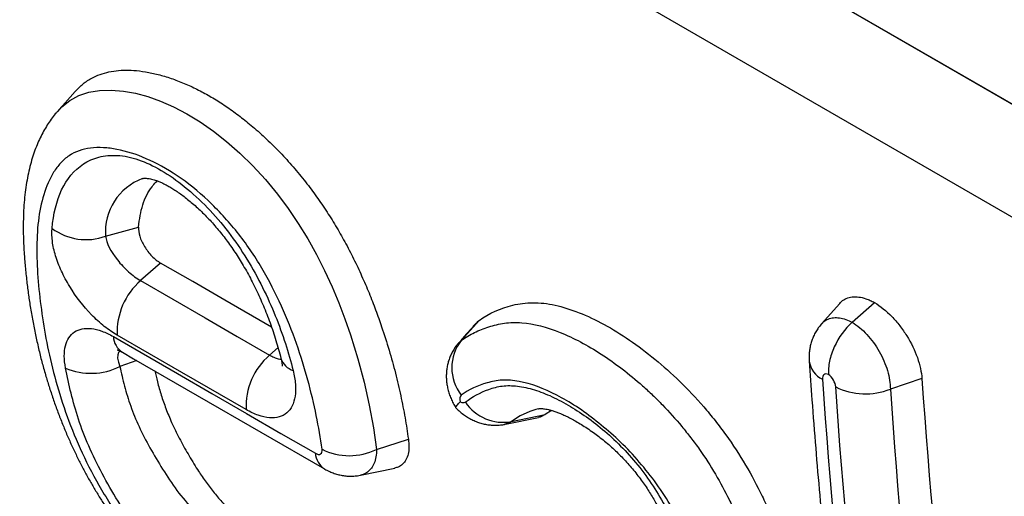
# Model space of a CAD drawing. Units: millimetres. Extents: x 75 to 2100, y 0 to 1460.
# Drawn here: x 664 to 686, y 247 to 257 of the extents above; entities that cross this region are included whole.
import ezdxf

# ---------------------------------------------------------------- set-up
doc = ezdxf.new("R2010")
doc.units = ezdxf.units.MM
doc.header["$LTSCALE"] = 5
doc.layers.get('0').update_dxf_attribs({"color": 1})
doc.layers.add('132304', color=7, linetype='Continuous')

# ---------------------------------------------------------------- blocks, each defined once
blk = doc.blocks.new('1037899-M_005_ISO_view')
for p, q in [((224.102, -41.706), (148.531, 1.921)), ((151.574, 0.164), (224.116, -41.714)), ((179.531, -27.505), (179.148, -27.938)), ((180.197, -30.663), (180.917, -30.463)), ((181.396, -31.249), (180.962, -31.634)), ((196.218, -32.129), (195.822, -32.577)), ((196.49, -32.541), (196.977, -32.11)), ((188.349, -32.502), (187.963, -32.936)), ((183.775, -33.258), (183.96, -33.094)), ((180.881, -33.38), (180.509, -33.505)), ((198.013, -33.773), (197.323, -34)), ((189.055, -34.711), (189.788, -34.556)), ((189.931, -34.466), (189.788, -34.556)), ((188.92, -34.765), (188.912, -34.766)), ((188.921, -34.768), (189.645, -34.62)), ((186.109, -35.32), (186.805, -35.094)), ((185.76, -35.88), (186.506, -35.728))]:
    blk.add_line(p, q)
at = {"flags": 128}
for points in [[(227.658, -46.226), (216.344, -39.694), (171.091, -13.568), (153.227, -3.254)], [(179.151, -27.942), (179.242, -27.842), (179.415, -27.703), (179.61, -27.595), (179.829, -27.521), (180.067, -27.48), (180.32, -27.472), (180.586, -27.495), (180.848, -27.543), (181.119, -27.617), (181.397, -27.716), (181.68, -27.84), (181.967, -27.991), (182.258, -28.168), (182.549, -28.37), (182.837, -28.597), (183.125, -28.852), (183.409, -29.13), (183.684, -29.429), (183.946, -29.745), (184.182, -30.059), (184.403, -30.387), (184.61, -30.723), (184.799, -31.064), (184.976, -31.415), (185.138, -31.767), (185.286, -32.119), (185.419, -32.469), (185.54, -32.815), (185.702, -33.338), (185.838, -33.852), (185.951, -34.354), (186.041, -34.845), (186.109, -35.32), (186.109, -35.32), (186.109, -35.32)], [(183.818, -32.648), (182.802, -32.061), (182.099, -31.655), (181.396, -31.249)], [(180.962, -31.634), (182.368, -32.446), (183.071, -32.852), (183.775, -33.258)], [(180.366, -32.855), (181.765, -33.664), (182.518, -34.098), (183.27, -34.533), (184.022, -34.967), (184.775, -35.402)], [(183.263, -34.449), (181.863, -33.641), (181.156, -33.233), (180.45, -32.825)], [(187.904, -32.996), (187.963, -32.936), (187.963, -32.936), (187.963, -32.936)], [(180.511, -33.17), (180.482, -33.199), (180.461, -33.255), (180.459, -33.327), (180.475, -33.411), (180.509, -33.505), (180.509, -33.505), (180.509, -33.505)], [(180.564, -33.197), (180.808, -33.339), (184.973, -35.744)], [(189.645, -34.434), (189.586, -34.445), (189.457, -34.489), (189.247, -34.587), (189.055, -34.711), (189.055, -34.711), (189.055, -34.711)]]:
    blk.add_lwpolyline(points, dxfattribs=at)
for centre, radius, start, end in [((181.439, -30.571), 1.246, 110.6411, 184.2465), ((179.77, -29.494), 1.245, 233.4119, 290.0516), ((181.928, -32.755), 1.48, 130.7763, 182.7143), ((180.807, -32.828), 0.442, 183.54, 236.5875), ((188.716, -33.538), 0.964, 141.3572, 218.1886), ((184.742, -34.379), 1.48, 130.7768, 182.7114), ((179.877, -32.265), 1.392, 246.5145, 297.0021), ((184.415, -33.204), 0.411, 198.1096, 252.341), ((196.071, -33.315), 0.524, 187.9991, 244.0672), ((196.779, -32.657), 1.449, 243.4022, 292.0763), ((188.879, -33.726), 1.001, 213.8447, 280.1192), ((185.216, -35.375), 0.442, 183.5199, 236.7845), ((185.52, -34.102), 1.353, 243.7368, 295.7964)]:
    blk.add_arc(centre, radius, start, end)
for points, knots in [([(179.534, -27.508), (179.575, -27.462), (179.671, -27.357), (179.838, -27.238), (180.027, -27.144), (180.218, -27.084), (180.424, -27.047), (180.642, -27.035), (180.88, -27.046), (181.136, -27.083), (181.412, -27.147), (181.696, -27.238), (181.979, -27.351), (182.26, -27.487), (182.538, -27.642), (182.817, -27.819), (183.097, -28.019), (183.383, -28.247), (183.675, -28.507), (183.97, -28.797), (184.256, -29.107), (184.525, -29.428), (184.775, -29.758), (185.005, -30.093), (185.22, -30.436), (185.423, -30.791), (185.612, -31.156), (185.788, -31.53), (185.948, -31.903), (186.093, -32.274), (186.241, -32.691), (186.387, -33.153), (186.526, -33.656), (186.641, -34.148), (186.735, -34.629), (186.782, -34.939), (186.805, -35.094)], [0, 0, 0, 0, 0.023812, 0.055139, 0.080399, 0.105763, 0.131179, 0.156572, 0.181856, 0.210132, 0.238484, 0.266835, 0.29511, 0.321336, 0.34768, 0.374052, 0.400372, 0.426577, 0.455449, 0.484438, 0.513419, 0.542282, 0.569369, 0.596561, 0.623769, 0.650878, 0.679664, 0.708533, 0.737461, 0.766388, 0.795221, 0.836087, 0.877049, 0.918073, 0.959089, 1, 1, 1, 1]), ([(179.148, -27.939), (179.14, -27.949), (179.098, -27.994), (179.03, -28.082), (178.943, -28.204), (178.862, -28.337), (178.786, -28.479), (178.716, -28.63), (178.652, -28.791), (178.594, -28.963), (178.543, -29.147), (178.499, -29.341), (178.463, -29.546), (178.434, -29.761), (178.414, -29.987), (178.402, -30.226), (178.398, -30.478), (178.404, -30.746), (178.418, -31.029), (178.442, -31.331), (178.474, -31.639), (178.513, -31.943), (178.558, -32.243), (178.611, -32.545), (178.672, -32.849), (178.74, -33.146), (178.813, -33.436), (178.891, -33.712), (178.973, -33.98), (179.06, -34.241), (179.155, -34.505), (179.254, -34.761), (179.358, -35.01), (179.466, -35.251), (179.577, -35.484), (179.692, -35.71), (179.81, -35.929), (179.931, -36.142), (180.057, -36.35), (180.188, -36.554), (180.323, -36.755), (180.461, -36.95), (180.602, -37.139), (180.745, -37.322), (180.891, -37.499), (181.039, -37.669), (181.188, -37.832), (181.339, -37.988), (181.491, -38.137), (181.646, -38.281), (181.805, -38.421), (181.968, -38.559), (182.137, -38.695), (182.313, -38.828), (182.494, -38.959), (182.68, -39.085), (182.869, -39.207), (183.065, -39.326), (183.268, -39.442), (183.476, -39.553), (183.685, -39.653), (183.892, -39.743), (184.094, -39.82), (184.29, -39.884), (184.481, -39.934), (184.666, -39.972), (184.838, -39.996), (184.999, -40.008), (185.15, -40.01), (185.303, -40.003), (185.45, -39.988), (185.545, -39.97), (185.589, -39.961)], [0, 0, 0, 0, 0.002664, 0.013194, 0.024078, 0.035508, 0.047498, 0.05981, 0.072645, 0.086246, 0.100501, 0.11525, 0.130586, 0.146529, 0.162997, 0.180183, 0.198185, 0.217213, 0.236976, 0.257997, 0.280462, 0.301004, 0.320701, 0.341678, 0.361891, 0.38137, 0.400264, 0.418513, 0.434669, 0.451799, 0.468401, 0.484562, 0.500033, 0.515002, 0.529583, 0.543613, 0.557229, 0.570497, 0.583565, 0.596546, 0.609408, 0.622147, 0.634536, 0.646804, 0.658941, 0.670873, 0.682607, 0.694185, 0.705714, 0.717105, 0.728791, 0.7407, 0.752923, 0.765493, 0.778641, 0.791952, 0.805412, 0.819287, 0.834065, 0.849058, 0.864183, 0.878883, 0.893383, 0.907358, 0.920825, 0.933908, 0.946507, 0.957198, 0.967668, 0.978702, 0.990195, 1, 1, 1, 1]), ([(184.921, -35.316), (184.854, -34.833), (184.754, -34.331), (184.538, -33.543), (184.456, -33.276), (184.266, -32.738), (184.159, -32.465), (183.909, -31.911), (183.768, -31.633), (183.447, -31.089), (183.263, -30.82), (182.967, -30.45), (182.865, -30.331), (182.654, -30.102), (182.545, -29.991), (182.214, -29.679), (181.989, -29.498), (181.531, -29.189), (181.306, -29.067), (180.865, -28.876), (180.649, -28.809), (180.343, -28.749), (180.244, -28.737), (180.051, -28.726), (179.957, -28.728), (179.691, -28.76), (179.533, -28.815), (179.331, -28.953), (179.269, -29.007), (179.158, -29.128), (179.108, -29.195), (178.973, -29.411), (178.902, -29.577), (178.737, -30.118), (178.695, -30.529), (178.696, -31.191), (178.708, -31.42), (178.746, -31.883), (178.773, -32.118), (178.874, -32.83), (178.97, -33.318), (179.183, -34.08), (179.265, -34.34), (179.455, -34.864), (179.563, -35.128), (179.811, -35.663), (179.953, -35.935), (180.266, -36.466), (180.438, -36.727), (180.723, -37.112), (180.823, -37.239), (181.028, -37.485), (181.133, -37.604), (181.457, -37.946), (181.687, -38.157), (182.144, -38.532), (182.373, -38.698), (182.831, -38.996), (183.059, -39.128), (183.5, -39.345), (183.715, -39.432), (184.126, -39.546), (184.314, -39.57), (184.659, -39.554), (184.816, -39.516), (185.092, -39.391), (185.213, -39.304), (185.315, -39.19)], [0, 0, 0, 0, 0.0625, 0.0625, 0.09375, 0.09375, 0.125, 0.125, 0.15625, 0.15625, 0.1875, 0.1875, 0.203125, 0.203125, 0.21875, 0.21875, 0.25, 0.25, 0.28125, 0.28125, 0.3125, 0.3125, 0.328125, 0.328125, 0.34375, 0.34375, 0.375, 0.375, 0.390625, 0.390625, 0.40625, 0.40625, 0.4375, 0.4375, 0.5, 0.5, 0.53125, 0.53125, 0.5625, 0.5625, 0.625, 0.625, 0.65625, 0.65625, 0.6875, 0.6875, 0.71875, 0.71875, 0.75, 0.75, 0.765625, 0.765625, 0.78125, 0.78125, 0.8125, 0.8125, 0.84375, 0.84375, 0.875, 0.875, 0.90625, 0.90625, 0.9375, 0.9375, 0.96875, 0.96875, 1, 1, 1, 1]), ([(179.028, -30.494), (179.056, -30.179), (179.125, -29.893), (179.35, -29.414), (179.51, -29.218), (179.814, -29.02), (179.926, -28.969), (180.176, -28.905), (180.31, -28.892), (180.599, -28.909), (180.756, -28.94), (181.076, -29.05), (181.242, -29.127), (181.583, -29.328), (181.754, -29.448), (182.09, -29.721), (182.259, -29.876), (182.58, -30.208), (182.732, -30.386), (183.021, -30.765), (183.158, -30.966), (183.53, -31.572), (183.736, -31.994), (184.065, -32.808), (184.193, -33.206), (184.29, -33.596)], [0, 0, 0, 0, 0.125, 0.125, 0.25, 0.25, 0.3125, 0.3125, 0.375, 0.375, 0.4375, 0.4375, 0.5, 0.5, 0.5625, 0.5625, 0.625, 0.625, 0.6875, 0.6875, 0.75, 0.75, 0.875, 0.875, 1, 1, 1, 1]), ([(180.999, -29.404), (181.001, -29.403), (181.009, -29.401), (181.029, -29.399), (181.06, -29.398), (181.101, -29.4), (181.147, -29.405), (181.2, -29.416), (181.259, -29.432), (181.325, -29.455), (181.394, -29.483), (181.464, -29.516), (181.538, -29.554), (181.62, -29.601), (181.71, -29.657), (181.807, -29.723), (181.909, -29.797), (182.014, -29.88), (182.122, -29.972), (182.232, -30.071), (182.341, -30.176), (182.449, -30.287), (182.554, -30.403), (182.657, -30.523), (182.757, -30.647), (182.855, -30.776), (182.95, -30.91), (183.044, -31.05), (183.136, -31.195), (183.226, -31.345), (183.314, -31.502), (183.4, -31.665), (183.484, -31.833), (183.564, -32.007), (183.642, -32.184), (183.716, -32.367), (183.787, -32.555), (183.854, -32.747), (183.916, -32.94), (183.974, -33.138), (184.007, -33.264), (184.024, -33.332), (184.024, -33.332)], [0, 0, 0, 0, 0.00634, 0.035186, 0.06069, 0.08481, 0.110109, 0.131405, 0.153633, 0.175775, 0.196862, 0.215317, 0.234092, 0.254078, 0.275712, 0.298248, 0.321064, 0.3447, 0.368629, 0.393182, 0.417777, 0.442122, 0.466343, 0.490371, 0.514467, 0.538723, 0.563643, 0.588881, 0.614653, 0.641251, 0.668838, 0.697416, 0.727014, 0.757399, 0.788813, 0.821293, 0.855101, 0.889945, 0.925841, 0.962458, 0.999988, 1, 1, 1, 1]), ([(180.917, -30.463), (180.926, -30.378), (180.946, -30.209), (181.005, -29.976), (181.09, -29.762), (181.191, -29.602), (181.273, -29.502), (181.317, -29.466), (181.328, -29.457)], [0, 0, 0, 0, 0.202572, 0.406499, 0.615425, 0.826472, 0.95622, 1, 1, 1, 1]), ([(180.45, -32.825), (180.356, -32.77), (180.262, -32.706), (180.075, -32.557), (179.981, -32.471), (179.714, -32.197), (179.548, -31.983), (179.346, -31.65), (179.284, -31.536), (179.182, -31.311), (179.139, -31.2), (179.072, -30.98), (179.049, -30.875), (179.023, -30.676), (179.02, -30.581), (179.028, -30.494)], [0, 0, 0, 0, 0.125, 0.125, 0.25, 0.25, 0.5, 0.5, 0.625, 0.625, 0.75, 0.75, 0.875, 0.875, 1, 1, 1, 1]), ([(180.917, -30.463), (180.911, -30.521), (180.92, -30.59), (180.965, -30.737), (181.001, -30.815), (181.092, -30.964), (181.147, -31.036), (181.268, -31.161), (181.332, -31.212), (181.396, -31.249)], [0, 0, 0, 0, 0.25, 0.25, 0.5, 0.5, 0.75, 0.75, 1, 1, 1, 1]), ([(180.197, -30.663), (180.212, -30.808), (180.31, -31), (180.527, -31.273), (180.611, -31.362), (180.786, -31.517), (180.877, -31.584), (180.962, -31.634)], [0, 0, 0, 0, 0.5, 0.5, 0.75, 0.75, 1, 1, 1, 1]), ([(196.222, -32.132), (196.233, -32.118), (196.27, -32.069), (196.359, -32.019), (196.486, -31.983), (196.631, -31.985), (196.765, -32.016), (196.882, -32.062), (196.945, -32.094), (196.977, -32.11)], [0, 0, 0, 0, 0.071206, 0.251968, 0.43273, 0.613488, 0.794248, 0.8971, 1, 1, 1, 1]), ([(188.349, -32.502), (188.568, -32.348), (188.813, -32.236), (189.223, -32.136), (189.368, -32.115), (189.677, -32.114), (189.839, -32.133), (190.175, -32.207), (190.35, -32.262), (190.71, -32.404), (190.891, -32.491), (191.258, -32.689), (191.442, -32.801), (191.815, -33.058), (192.001, -33.199), (192.367, -33.5), (192.549, -33.659), (192.905, -34.006), (193.082, -34.195), (193.335, -34.488), (193.417, -34.588), (193.578, -34.791), (193.657, -34.895), (193.887, -35.213), (194.032, -35.436), (194.296, -35.883), (194.415, -36.109), (194.578, -36.449), (194.631, -36.564), (194.726, -36.792), (194.767, -36.903), (194.882, -37.235), (194.943, -37.45), (195.038, -37.871), (195.072, -38.078), (195.096, -38.277)], [0, 0, 0, 0, 0.125, 0.125, 0.1875, 0.1875, 0.25, 0.25, 0.3125, 0.3125, 0.375, 0.375, 0.4375, 0.4375, 0.5, 0.5, 0.5625, 0.5625, 0.625, 0.625, 0.65625, 0.65625, 0.6875, 0.6875, 0.75, 0.75, 0.8125, 0.8125, 0.84375, 0.84375, 0.875, 0.875, 0.9375, 0.9375, 1, 1, 1, 1]), ([(196.977, -32.11), (197.106, -32.19), (197.233, -32.293), (197.415, -32.48), (197.472, -32.547), (197.582, -32.688), (197.634, -32.764), (197.777, -32.993), (197.856, -33.156), (197.968, -33.474), (198.003, -33.63), (198.013, -33.773)], [0, 0, 0, 0, 0.25, 0.25, 0.375, 0.375, 0.5, 0.5, 0.75, 0.75, 1, 1, 1, 1]), ([(195.824, -32.58), (195.84, -32.562), (195.88, -32.514), (195.968, -32.467), (196.082, -32.437), (196.212, -32.441), (196.349, -32.473), (196.444, -32.519), (196.49, -32.541)], [0, 0, 0, 0, 0.105451, 0.281823, 0.463297, 0.642111, 0.826253, 1, 1, 1, 1]), ([(188.286, -32.559), (188.21, -32.644), (188.075, -32.797), (187.946, -32.943), (187.888, -33.008)], [0, 0, 0, 0, 0.5549772, 1, 1, 1, 1]), ([(187.963, -32.936), (188.053, -32.872), (188.148, -32.815), (188.347, -32.717), (188.451, -32.675), (188.669, -32.607), (188.781, -32.58), (189.022, -32.547), (189.149, -32.543), (189.542, -32.574), (189.823, -32.647), (190.265, -32.825), (190.414, -32.894), (190.712, -33.051), (190.862, -33.138), (191.165, -33.335), (191.318, -33.445), (191.619, -33.677), (191.768, -33.801), (191.989, -33.995), (192.062, -34.062), (192.208, -34.201), (192.28, -34.273), (192.494, -34.495), (192.635, -34.653), (192.837, -34.897), (192.903, -34.979), (193.032, -35.147), (193.097, -35.231), (193.279, -35.494), (193.398, -35.677), (193.614, -36.044), (193.713, -36.229), (193.85, -36.508), (193.894, -36.601), (193.956, -36.742), (193.976, -36.789), (194.016, -36.883), (194.036, -36.93), (194.052, -36.978)], [0, 0, 0, 0, 0.0625, 0.0625, 0.125, 0.125, 0.1875, 0.1875, 0.25, 0.25, 0.375, 0.375, 0.4375, 0.4375, 0.5, 0.5, 0.5625, 0.5625, 0.625, 0.625, 0.65625, 0.65625, 0.6875, 0.6875, 0.75, 0.75, 0.78125, 0.78125, 0.8125, 0.8125, 0.875, 0.875, 0.9375, 0.9375, 0.96875, 0.96875, 0.984375, 0.984375, 1, 1, 1, 1]), ([(188.288, -32.561), (188.293, -32.554), (188.31, -32.529), (188.333, -32.513), (188.349, -32.502)], [0, 0, 0, 0, 0.30479, 1, 1, 1, 1]), ([(195.822, -32.577), (195.819, -32.58), (195.793, -32.607), (195.751, -32.665), (195.694, -32.751), (195.647, -32.843), (195.609, -32.938), (195.581, -33.034), (195.562, -33.13), (195.551, -33.231), (195.549, -33.315), (195.551, -33.369), (195.552, -33.385), (195.552, -33.388)], [0, 0, 0, 0, 0.0107547, 0.1284191, 0.2448037, 0.3631244, 0.4799145, 0.5950645, 0.7044077, 0.8147637, 0.9426482, 0.9913982, 1, 1, 1, 1]), ([(196.49, -32.541), (196.333, -32.681), (196.194, -32.873), (196.053, -33.184), (196.019, -33.289), (195.975, -33.494), (195.967, -33.592), (195.973, -33.682)], [0, 0, 0, 0, 0.5, 0.5, 0.75, 0.75, 1, 1, 1, 1]), ([(196.49, -32.541), (196.601, -32.61), (196.71, -32.701), (196.912, -32.919), (197.004, -33.045), (197.158, -33.316), (197.219, -33.457), (197.302, -33.74), (197.323, -33.874), (197.323, -34)], [0, 0, 0, 0, 0.25, 0.25, 0.5, 0.5, 0.75, 0.75, 1, 1, 1, 1]), ([(179.323, -33.541), (179.305, -33.449), (179.296, -33.363), (179.296, -33.201), (179.304, -33.125), (179.337, -32.99), (179.362, -32.931), (179.429, -32.829), (179.47, -32.786), (179.615, -32.689), (179.742, -32.663), (179.958, -32.689), (180.036, -32.708), (180.197, -32.767), (180.28, -32.806), (180.366, -32.855)], [0, 0, 0, 0, 0.125, 0.125, 0.25, 0.25, 0.375, 0.375, 0.5, 0.5, 0.75, 0.75, 0.875, 0.875, 1, 1, 1, 1]), ([(187.902, -32.994), (187.887, -33.01), (187.85, -33.052), (187.8, -33.126), (187.75, -33.213), (187.708, -33.305), (187.675, -33.401), (187.651, -33.499), (187.637, -33.598), (187.631, -33.698), (187.633, -33.798), (187.645, -33.9), (187.665, -34.004), (187.695, -34.107), (187.734, -34.209), (187.781, -34.311), (187.819, -34.375), (187.839, -34.408)], [0, 0, 0, 0, 0.042606, 0.109806, 0.176033, 0.241414, 0.308859, 0.375263, 0.441111, 0.506863, 0.571644, 0.641087, 0.709684, 0.780211, 0.85306, 0.926069, 1, 1, 1, 1]), ([(180.451, -33.146), (180.451, -33.146), (180.45, -33.145), (180.457, -33.147), (180.472, -33.152), (180.497, -33.162), (180.524, -33.176), (180.547, -33.188), (180.559, -33.195), (180.564, -33.198)], [0, 0, 0, 0, 0.034895, 0.226105, 0.423113, 0.62261, 0.826278, 0.930524, 1, 1, 1, 1]), ([(183.775, -33.258), (183.775, -33.258), (183.808, -33.278), (183.873, -33.311), (183.96, -33.342), (184.007, -33.347), (184.029, -33.35)], [0, 0, 0, 0, 0.000145, 0.340114, 0.69231, 1, 1, 1, 1]), ([(180.509, -33.505), (180.524, -33.575), (180.539, -33.648), (180.572, -33.791), (180.59, -33.863), (180.648, -34.08), (180.692, -34.225), (180.796, -34.519), (180.857, -34.668), (180.997, -34.972), (181.078, -35.128), (181.252, -35.44), (181.345, -35.596), (181.539, -35.907), (181.642, -36.062), (181.868, -36.365), (181.991, -36.51), (182.245, -36.788), (182.379, -36.923), (182.651, -37.174), (182.788, -37.291), (183.063, -37.506), (183.203, -37.606), (183.474, -37.777), (183.606, -37.85), (183.863, -37.969), (183.986, -38.013), (184.215, -38.071), (184.323, -38.084), (184.522, -38.084), (184.613, -38.069), (184.782, -38.02), (184.86, -37.985), (184.969, -37.919), (185.004, -37.895), (185.072, -37.843), (185.106, -37.815), (185.136, -37.787)], [0, 0, 0, 0, 0.03125, 0.03125, 0.0625, 0.0625, 0.125, 0.125, 0.1875, 0.1875, 0.25, 0.25, 0.3125, 0.3125, 0.375, 0.375, 0.4375, 0.4375, 0.5, 0.5, 0.5625, 0.5625, 0.625, 0.625, 0.6875, 0.6875, 0.75, 0.75, 0.8125, 0.8125, 0.875, 0.875, 0.9375, 0.9375, 0.96875, 0.96875, 1, 1, 1, 1]), ([(184.024, -33.33), (184.025, -33.335), (184.028, -33.345), (184.033, -33.37), (184.041, -33.408), (184.046, -33.446), (184.048, -33.475), (184.048, -33.492), (184.048, -33.5), (184.048, -33.499), (184.048, -33.498)], [0, 0, 0, 0, 0.036531, 0.087738, 0.268245, 0.447498, 0.621498, 0.799703, 0.956232, 1, 1, 1, 1]), ([(195.553, -33.389), (195.572, -33.672), (195.616, -34.307), (195.692, -35.284), (195.78, -36.321), (195.876, -37.347), (195.979, -38.367), (196.091, -39.382), (196.209, -40.392), (196.335, -41.395), (196.469, -42.393), (196.611, -43.385), (196.76, -44.372), (196.917, -45.352), (197.042, -46.102), (197.116, -46.522), (197.134, -46.62)], [0, 0, 0, 0, 0.061978, 0.139381, 0.215581, 0.291774, 0.367958, 0.444131, 0.520293, 0.596433, 0.672543, 0.74864, 0.824713, 0.90083, 0.976966, 1, 1, 1, 1]), ([(185.17, -39), (185.005, -39.155), (184.815, -39.276), (184.477, -39.374), (184.355, -39.393), (184.089, -39.395), (183.948, -39.379), (183.65, -39.309), (183.491, -39.254), (183.164, -39.108), (182.997, -39.018), (182.657, -38.806), (182.483, -38.683), (182.138, -38.411), (181.968, -38.264), (181.633, -37.947), (181.466, -37.776), (181.152, -37.419), (181.003, -37.234), (180.721, -36.846), (180.59, -36.646), (180.346, -36.247), (180.23, -36.047), (180.016, -35.644), (179.916, -35.44), (179.743, -35.042), (179.669, -34.848), (179.478, -34.274), (179.392, -33.906), (179.323, -33.541)], [0, 0, 0, 0, 0.125, 0.125, 0.1875, 0.1875, 0.25, 0.25, 0.3125, 0.3125, 0.375, 0.375, 0.4375, 0.4375, 0.5, 0.5, 0.5625, 0.5625, 0.625, 0.625, 0.6875, 0.6875, 0.75, 0.75, 0.8125, 0.8125, 0.875, 0.875, 1, 1, 1, 1]), ([(181.27, -33.605), (181.288, -33.683), (181.329, -33.856), (181.408, -34.13), (181.51, -34.427), (181.64, -34.742), (181.802, -35.074), (181.992, -35.418), (182.181, -35.729), (182.366, -36.004), (182.544, -36.241), (182.735, -36.466), (182.936, -36.677), (183.143, -36.874), (183.36, -37.059), (183.585, -37.231), (183.816, -37.384), (184.041, -37.509), (184.257, -37.602), (184.461, -37.663), (184.645, -37.693), (184.81, -37.694), (184.957, -37.674), (185.093, -37.635), (185.231, -37.575), (185.369, -37.49), (185.457, -37.414), (185.501, -37.375)], [0, 0, 0, 0, 0.036575, 0.081228, 0.125693, 0.170011, 0.219948, 0.270013, 0.319995, 0.356139, 0.392376, 0.42847, 0.464544, 0.50073, 0.536833, 0.576089, 0.615459, 0.654677, 0.693113, 0.7317, 0.770154, 0.804822, 0.839612, 0.874455, 0.909196, 0.954593, 1, 1, 1, 1]), ([(184.29, -33.596), (184.316, -33.701), (184.333, -33.8), (184.347, -33.987), (184.345, -34.076), (184.309, -34.314), (184.246, -34.44), (184.102, -34.562), (184.045, -34.592), (183.918, -34.627), (183.848, -34.633), (183.695, -34.621), (183.612, -34.603), (183.442, -34.543), (183.354, -34.502), (183.263, -34.449)], [0, 0, 0, 0, 0.125, 0.125, 0.25, 0.25, 0.5, 0.5, 0.625, 0.625, 0.75, 0.75, 0.875, 0.875, 1, 1, 1, 1]), ([(195.973, -33.682), (195.934, -33.666), (195.898, -33.667), (195.85, -33.706), (195.839, -33.741), (195.842, -33.786)], [0, 0, 0, 0, 0.5, 0.5, 1, 1, 1, 1]), ([(196.13, -33.953), (196.127, -33.907), (196.11, -33.855), (196.052, -33.756), (196.014, -33.712), (195.973, -33.682)], [0, 0, 0, 0, 0.5, 0.5, 1, 1, 1, 1]), ([(193.212, -38.485), (193.175, -38.175), (193.109, -37.849), (192.958, -37.419), (192.926, -37.332), (192.848, -37.154), (192.807, -37.066), (192.677, -36.801), (192.581, -36.626), (192.369, -36.28), (192.253, -36.108), (192.007, -35.785), (191.879, -35.63), (191.61, -35.331), (191.471, -35.189), (191.191, -34.932), (191.048, -34.812), (190.762, -34.586), (190.616, -34.479), (190.327, -34.289), (190.184, -34.207), (189.758, -33.988), (189.477, -33.88), (189.092, -33.81), (188.969, -33.8), (188.735, -33.813), (188.626, -33.836), (188.315, -33.923), (188.127, -34.014), (187.959, -34.134)], [0, 0, 0, 0, 0.125, 0.125, 0.15625, 0.15625, 0.1875, 0.1875, 0.25, 0.25, 0.3125, 0.3125, 0.375, 0.375, 0.4375, 0.4375, 0.5, 0.5, 0.5625, 0.5625, 0.625, 0.625, 0.75, 0.75, 0.8125, 0.8125, 0.875, 0.875, 1, 1, 1, 1]), ([(188.047, -34.283), (188.202, -34.169), (188.373, -34.077), (188.652, -33.973), (188.75, -33.947), (188.958, -33.922), (189.069, -33.923), (189.305, -33.951), (189.429, -33.978), (189.68, -34.055), (189.808, -34.106), (190.07, -34.228), (190.205, -34.3), (190.474, -34.461), (190.608, -34.549), (190.876, -34.743), (191.009, -34.849), (191.276, -35.083), (191.406, -35.209), (191.659, -35.478), (191.782, -35.622), (192.014, -35.922), (192.123, -36.077), (192.322, -36.398), (192.413, -36.565), (192.568, -36.892), (192.635, -37.056), (192.802, -37.544), (192.866, -37.848), (192.901, -38.138)], [0, 0, 0, 0, 0.125, 0.125, 0.1875, 0.1875, 0.25, 0.25, 0.3125, 0.3125, 0.375, 0.375, 0.4375, 0.4375, 0.5, 0.5, 0.5625, 0.5625, 0.625, 0.625, 0.6875, 0.6875, 0.75, 0.75, 0.8125, 0.8125, 0.875, 0.875, 1, 1, 1, 1]), ([(187.84, -34.408), (187.84, -34.408), (187.833, -34.407), (187.841, -34.39), (187.861, -34.359), (187.896, -34.32), (187.921, -34.293), (187.936, -34.278), (187.937, -34.277)], [0, 0, 0, 0, 0.023282, 0.308351, 0.593487, 0.791242, 0.989111, 1, 1, 1, 1]), ([(187.84, -34.409), (187.863, -34.432), (187.915, -34.483), (188.001, -34.552), (188.095, -34.616), (188.188, -34.668), (188.285, -34.712), (188.384, -34.746), (188.485, -34.771), (188.587, -34.786), (188.688, -34.792), (188.789, -34.788), (188.865, -34.78), (188.905, -34.77), (188.913, -34.769)], [0, 0, 0, 0, 0.08258, 0.18533, 0.278479, 0.370369, 0.459147, 0.548437, 0.636163, 0.723202, 0.808907, 0.8942, 0.979858, 1, 1, 1, 1]), ([(189.788, -34.556), (189.755, -34.579), (189.712, -34.608), (189.657, -34.615), (189.644, -34.617)], [0, 0, 0, 0, 0.772928, 1, 1, 1, 1]), ([(189.645, -34.431), (189.647, -34.43), (189.655, -34.429), (189.675, -34.427), (189.708, -34.426), (189.749, -34.428), (189.801, -34.435), (189.86, -34.447), (189.926, -34.464), (190.001, -34.488), (190.083, -34.518), (190.174, -34.556), (190.272, -34.602), (190.378, -34.657), (190.491, -34.721), (190.614, -34.795), (190.742, -34.878), (190.869, -34.968), (190.995, -35.062), (191.115, -35.16), (191.235, -35.264), (191.35, -35.371), (191.46, -35.481), (191.566, -35.595), (191.669, -35.711), (191.768, -35.831), (191.862, -35.954), (191.951, -36.076), (192.033, -36.196), (192.107, -36.315), (192.176, -36.433), (192.24, -36.552), (192.298, -36.67), (192.352, -36.79), (192.401, -36.91), (192.446, -37.031), (192.486, -37.153), (192.522, -37.276), (192.553, -37.402), (192.579, -37.529), (192.598, -37.641), (192.608, -37.712), (192.612, -37.747), (192.613, -37.756)], [0, 0, 0, 0, 0.015494, 0.043255, 0.066908, 0.091982, 0.116242, 0.139385, 0.163345, 0.18697, 0.211266, 0.236076, 0.26165, 0.288179, 0.316249, 0.344723, 0.375792, 0.406927, 0.434291, 0.463172, 0.49097, 0.517579, 0.543499, 0.568755, 0.593746, 0.61854, 0.642976, 0.666969, 0.689684, 0.711607, 0.733564, 0.755351, 0.777155, 0.799348, 0.822099, 0.845509, 0.869733, 0.894531, 0.920634, 0.948534, 0.97768, 0.994626, 1, 1, 1, 1]), ([(189.055, -34.711), (189.055, -34.711), (189.025, -34.732), (188.983, -34.756), (188.932, -34.763), (188.92, -34.765)], [0, 0, 0, 0, 0.000235, 0.757594, 1, 1, 1, 1]), ([(186.805, -35.094), (186.811, -35.153), (186.822, -35.271), (186.803, -35.423), (186.757, -35.55), (186.683, -35.646), (186.599, -35.706), (186.531, -35.719), (186.505, -35.724)], [0, 0, 0, 0, 0.17782, 0.355653, 0.533539, 0.711427, 0.887916, 1, 1, 1, 1]), ([(184.775, -35.402), (184.821, -35.428), (184.862, -35.434), (184.916, -35.401), (184.928, -35.364), (184.921, -35.316)], [0, 0, 0, 0, 0.5, 0.5, 1, 1, 1, 1]), ([(186.109, -35.32), (186.109, -35.32), (186.109, -35.376), (186.101, -35.484), (186.063, -35.622), (186, -35.735), (185.919, -35.815), (185.837, -35.863), (185.779, -35.873), (185.758, -35.877)], [0, 0, 0, 0, 0.000053, 0.18564, 0.37723, 0.554282, 0.736585, 0.906156, 1, 1, 1, 1]), ([(184.974, -35.744), (184.977, -35.746), (184.993, -35.755), (185.031, -35.776), (185.098, -35.808), (185.186, -35.843), (185.286, -35.872), (185.387, -35.891), (185.488, -35.902), (185.59, -35.902), (185.681, -35.895), (185.736, -35.884), (185.759, -35.879)], [0, 0, 0, 0, 0.015891, 0.068944, 0.157706, 0.289295, 0.417255, 0.542273, 0.667565, 0.79217, 0.916007, 1, 1, 1, 1])]:
    blk.add_open_spline(points, degree=3, knots=knots)
for points in [[(195.842, -33.786), (196.149, -38.348), (196.675, -42.75), (197.419, -46.993)], [(198.013, -33.773), (198.321, -38.312), (198.851, -42.704), (199.598, -46.925)], [(187.959, -34.134), (187.926, -34.157), (187.918, -34.212), (187.937, -34.277)], [(197.712, -47.162), (196.966, -42.921), (196.438, -38.511), (196.13, -33.953)], [(197.323, -34), (197.629, -38.536), (198.154, -42.93), (198.895, -47.151)], [(187.937, -34.277), (187.981, -34.301), (188.022, -34.303), (188.047, -34.283)]]:
    blk.add_open_spline(points, degree=3)

msp = doc.modelspace()

# ---------------------------------------------------------------- block references
at = {"layer": '132304'}
msp.add_blockref('1037899-M_005_ISO_view', (486.061, 282.936), dxfattribs=at)

doc.saveas('drawing.dxf')
